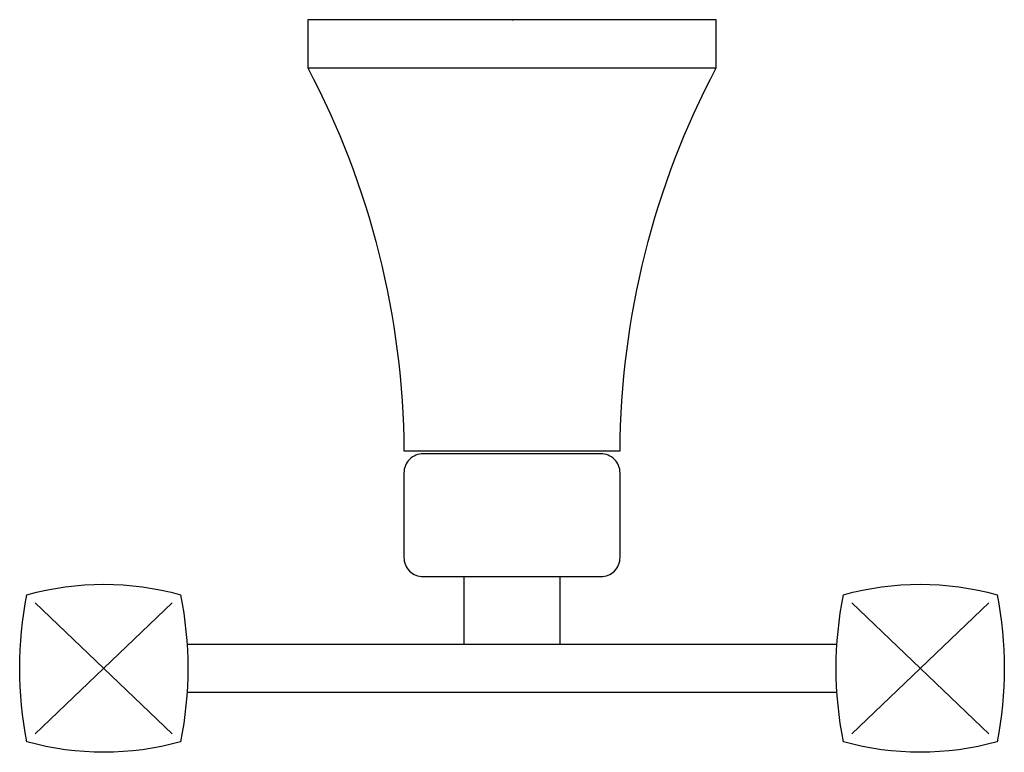
# Model space of a CAD drawing. Units: inches. Extents: x -2.56 to 2.56, y -3.81 to 0.
import ezdxf

# ---------------------------------------------------------------- set-up
doc = ezdxf.new("R2010")
doc.units = ezdxf.units.IN
doc.header["$MEASUREMENT"] = 0

msp = doc.modelspace()

# ---------------------------------------------------------------- linework, layer by layer
for p, q in [((-1.0625, -0.25), (1.0625, -0.25)), ((-0.25, -2.8982), (-0.25, -3.25)), ((0.25, -3.25), (0.25, -2.8982)), ((-2.4814, -3.7163), (-1.7686, -3.0337)), ((-2.4814, -3.0337), (-1.7686, -3.7163)), ((1.7686, -3.7163), (2.4814, -3.0337)), ((1.7686, -3.0337), (2.4814, -3.7163)), ((-1.6915, -3.25), (1.6915, -3.25)), ((-1.6915, -3.5), (1.6915, -3.5))]:
    msp.add_line(p, q)
for points in [[(0.5625, -2.2431, -0.120242), (1.0625, -0.25), (1.0625, 0), (-1.0625, 0), (-1.0625, -0.25, -0.120242), (-0.5625, -2.2431)], [(-0.4625, -2.2584, 0.414214), (-0.5625, -2.3584), (-0.5625, -2.7982, 0.414214), (-0.4625, -2.8982), (0.4625, -2.8982, 0.414214), (0.5625, -2.7982), (0.5625, -2.3584, 0.414214), (0.4625, -2.2584)], [(-1.7254, -3.7576, -0.137334), (-2.5246, -3.7576, -0.099061), (-2.5246, -2.9924, -0.137334), (-1.7254, -2.9924, -0.099061)], [(2.5246, -3.7576, -0.137334), (1.7254, -3.7576, -0.099061), (1.7254, -2.9924, -0.137334), (2.5246, -2.9924, -0.099061)]]:
    msp.add_lwpolyline(points, format="xyb", close=True)

# ---------------------------------------------------------------- texts
at = {"layer": 'Defpoints', "flags": 8}
for tag, p, s in [('MODELNUMBER', (0, 0), 'K-16256'), ('TRADENAME', (0, -0.0017), 'MARGAUX'), ('PRODUCT', (0, -0.0033), 'ROBE HOOK'), ('MATERIAL', (0, -0.005), 'METAL')]:
    msp.add_attdef(tag, p, s, height=0.001, dxfattribs=at)

doc.saveas('drawing.dxf')
